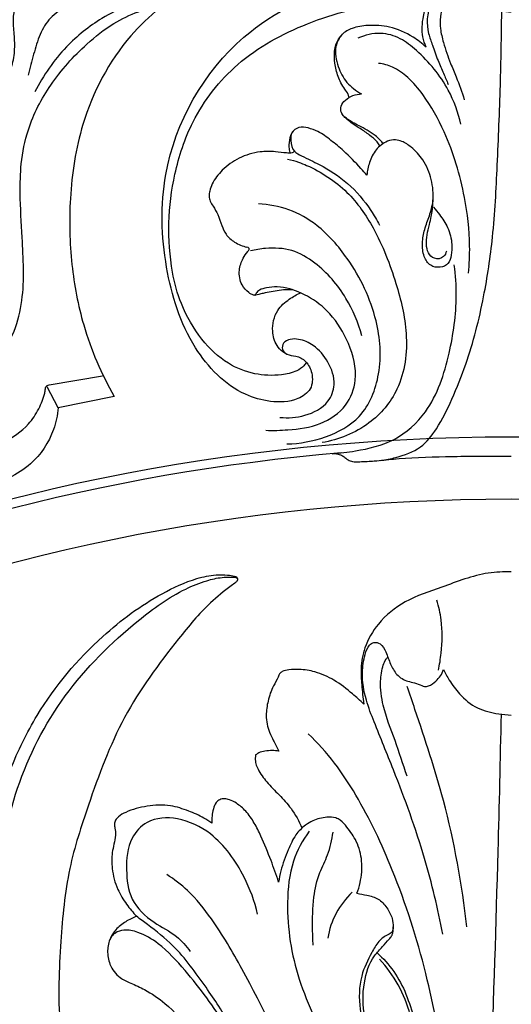
# Model space of a CAD drawing. Units: millimetres. Extents: x 9592 to 15292, y 5959 to 11659.
# Drawn here: x 12379 to 12442, y 8100 to 8225 of the extents above; entities that cross this region are included whole.
import ezdxf

# ---------------------------------------------------------------- set-up
doc = ezdxf.new("R2010")
doc.units = ezdxf.units.MM
doc.header["$MEASUREMENT"] = 0

# ---------------------------------------------------------------- blocks, each defined once
blk = doc.blocks.new('R-049.1_750_750')
for p, q in [((-59.04, 266.25), (-52.2, 267.42)), ((-57.88, 263.32), (-59.26, 266)), ((-50.72, 264.77), (-57.88, 263.32))]:
    blk.add_line(p, q)
for centre, radius in [((0, 0, -18.41), 375), ((0, 0), 370.38), ((0, 0), 341.03), ((0, 0), 329.52), ((0, 0, -70.91), 259.63), ((0, 0), 251.69)]:
    blk.add_circle(centre, radius)
for centre, radius, start, end in [((0, 0), 258.48, 94.8234, 114.9195), ((0, 0), 258.48, 95.0648, 95.0805), ((0, 0), 258.48, 95.0648, 95.0805), ((-13.45, 194.06), 10.1, 132.7265, 171.1614)]:
    blk.add_arc(centre, radius, start, end)
for points, knots in [([(0, 324.35), (-2.39, 324.34), (-9.77, 324.15), (-20.66, 323.39), (-31.97, 321.15), (-41.25, 317.47), (-49.77, 310.67), (-54.99, 300.7), (-56.55, 290.44), (-56.35, 281.78), (-54.73, 273.15), (-52.35, 267.65), (-50.72, 264.77)], [0, 0, 0, 0, 5.262811, 16.24658, 23.963327, 30.549802, 38.026613, 47.462319, 54.494241, 60.686285, 66.437852, 73.719057, 73.719057, 73.719057, 73.719057]), ([(-29.54, 262.11), (-28.49, 261.99), (-26.26, 262.18), (-23.39, 263.6), (-22.31, 266.53), (-23.25, 269.21), (-24.96, 271.26), (-26.83, 272.11), (-28.2, 272.14), (-29.14, 271.72), (-29.38, 270.73), (-28.6, 270), (-27.42, 270.01), (-26.08, 269.29), (-25.32, 267.69), (-25.39, 265.58), (-27.7, 264.06), (-30.73, 263.96), (-35.78, 265.4), (-41.44, 271.31), (-44.57, 281.5), (-45.06, 296.02), (-36.56, 311.03), (-23.02, 317.36), (-12.87, 319.65), (-7.53, 320.4), (-4.92, 320.63)], [0, 0, 0, 0, 2.335211, 4.861638, 6.516501, 8.714265, 10.774988, 12.264924, 13.047751, 13.763483, 14.335312, 14.968159, 15.802809, 16.855134, 18.104614, 19.564223, 21.036289, 23.617331, 26.056968, 32.439621, 40.453471, 49.130188, 63.929088, 75.002761, 81.075752, 86.835321, 86.835321, 86.835321, 86.835321]), ([(-10.87, 309.37), (-11.06, 309.79), (-11.48, 311.07), (-11.29, 313.55), (-10.28, 316.73), (-7.53, 319.49), (-3.93, 321.19), (-1.28, 321.57), (0, 321.58)], [0, 0, 0, 0, 1.001257, 2.920749, 5.348303, 8.216228, 11.180775, 14.000182, 14.000182, 14.000182, 14.000182]), ([(-41.04, 317.04), (-41.59, 317.21), (-43.17, 317.64), (-45.96, 318.19), (-49.37, 318.06), (-53.43, 317.69), (-56.6, 316.26), (-58.79, 315.25), (-59.58, 314.79), (-60.08, 314.92), (-60.41, 315.39), (-61.05, 315.62), (-61.68, 315.77), (-62.17, 315.73), (-63.27, 315.37), (-64.71, 314.33), (-66.3, 312.74), (-67.28, 310.94), (-67.49, 309.6), (-67.49, 308.92)], [0, 0, 0, 0, 1.270705, 3.603741, 6.221474, 8.737459, 12.541804, 13.691378, 14.127815, 14.473003, 14.723948, 15.354808, 15.892795, 16.128494, 16.442523, 18.420832, 19.938349, 21.375485, 22.861871, 22.861871, 22.861871, 22.861871]), ([(-41.15, 316.97), (-42.23, 317.3), (-45.4, 317.95), (-51.03, 317.91), (-55.66, 315.39), (-58.97, 313.24), (-60.3, 310.95), (-61.01, 308.44), (-61.49, 306.7), (-61.69, 305.81)], [0, 0, 0, 0, 2.482113, 7.10977, 11.979925, 13.880631, 15.678467, 17.634382, 19.636619, 19.636619, 19.636619, 19.636619]), ([(0, 315.14), (-0.49, 315.16), (-1.68, 315.29), (-3.61, 315.7), (-5.31, 316.59), (-6.74, 317.54), (-8.19, 317.36), (-9.49, 316.45), (-10.74, 314.37), (-10.89, 311.77), (-9.99, 309.46), (-9.43, 307.74), (-8.68, 306.1), (-8.26, 305.09), (-8.06, 304.62)], [0, 0, 0, 0, 1.079952, 2.626483, 4.305536, 5.315334, 6.274842, 7.301543, 8.71399, 11.484672, 12.620546, 14.167337, 15.452894, 16.577536, 16.577536, 16.577536, 16.577536]), ([(-63.96, 306.45), (-63.72, 307.13), (-63.37, 308.56), (-63.44, 310.74), (-63.65, 312.72), (-63.46, 314.6), (-62.61, 315.41), (-62.18, 315.68)], [0, 0, 0, 0, 1.607713, 3.193654, 4.740596, 6.047322, 7.154238, 7.154238, 7.154238, 7.154238]), ([(-42.55, 316.09), (-43.52, 316.03), (-46.92, 315.58), (-52.02, 313.59), (-57.29, 309.31), (-59.79, 305.75), (-60.84, 303.66)], [0, 0, 0, 0, 2.133323, 7.522415, 11.774993, 16.922431, 16.922431, 16.922431, 16.922431]), ([(-43.27, 280.64), (-43.62, 282.72), (-43.94, 286.93), (-43.11, 293.46), (-40.73, 300.68), (-35.1, 307.91), (-25.95, 312.86), (-17.38, 315.02), (-12.07, 315.75), (-10.4, 315.9)], [0, 0, 0, 0, 4.634314, 9.225948, 14.404372, 21.206538, 28.780288, 36.846971, 40.548504, 40.548504, 40.548504, 40.548504]), ([(0, 313.83), (-0.24, 313.84), (-1.21, 313.92), (-2.75, 314.2), (-4.37, 314.95), (-5.46, 315.47), (-6.17, 315.81), (-6.83, 315.94), (-7.8, 315.69), (-8.73, 314.68), (-9.11, 313.24), (-9.1, 311.62), (-8.59, 309.63), (-7.9, 307.57), (-6.85, 305.2), (-6.31, 303.64), (-6, 302.66)], [0, 0, 0, 0, 0.518594, 2.161793, 3.399331, 4.422004, 4.820288, 5.135731, 5.885368, 6.897657, 8.003802, 9.098391, 10.420988, 12.508255, 13.865126, 16.128872, 16.128872, 16.128872, 16.128872]), ([(-71.24, 265.86), (-70.61, 266.06), (-68.71, 266.81), (-65.73, 269.04), (-63.39, 272.8), (-62.37, 277.01), (-62.25, 281.05), (-62.49, 285.61), (-62.78, 290.08), (-62.67, 294.7), (-61.72, 299.52), (-58.92, 304.86), (-54.96, 309.28), (-50.17, 313.07), (-46.55, 314.4), (-44.29, 314.85)], [0, 0, 0, 0, 1.447143, 4.475167, 8.004161, 10.949928, 13.915012, 16.861924, 21.009459, 23.754223, 27.024112, 31.703355, 36.825356, 39.993171, 45.068518, 45.068518, 45.068518, 45.068518]), ([(-16.67, 256.62), (-16.02, 256.69), (-14.28, 257.05), (-11.51, 258.02), (-9.23, 260.93), (-7.48, 264.57), (-5.22, 270.14), (-3.48, 277.09), (-2.21, 285.6), (-1.76, 294.64), (-1.37, 304.21), (-1.25, 310.73), (-1.22, 313.84)], [0, 0, 0, 0, 1.439793, 3.939927, 6.211993, 9.328089, 12.860033, 19.393951, 25.036704, 31.775657, 39.28061, 46.115925, 46.115925, 46.115925, 46.115925]), ([(-10.87, 309.37), (-11.39, 309.85), (-12.83, 310.93), (-15.36, 312.08), (-18.09, 312.22), (-20.18, 311.92), (-21.78, 311.05), (-22.67, 309.18), (-22.23, 306.93), (-21.13, 304.78), (-19.88, 303.82), (-19.11, 303.39)], [0, 0, 0, 0, 1.543257, 3.952898, 5.978135, 7.476925, 8.568507, 9.834631, 11.711979, 13.399281, 15.058094, 15.058094, 15.058094, 15.058094]), ([(-20.71, 302.96), (-20.75, 303.09), (-20.87, 303.48), (-21.5, 304.28), (-22.18, 305.59), (-22.57, 307.25), (-22.61, 308.63), (-22.41, 309.93), (-21.94, 310.64), (-21.57, 311.01)], [0, 0, 0, 0, 0.288866, 0.886713, 2.217535, 3.507807, 4.60946, 5.234668, 6.389266, 6.389266, 6.389266, 6.389266]), ([(-6.43, 299.54), (-6.78, 301.04), (-8.06, 304.58), (-11.06, 308.13), (-14.1, 310.6), (-16.79, 311.37), (-18.68, 310.93), (-19.58, 310.51)], [0, 0, 0, 0, 3.391294, 8.156726, 10.040172, 11.923469, 14.106058, 14.106058, 14.106058, 14.106058]), ([(-5.46, 280.51), (-5.35, 281.66), (-5.21, 284.9), (-5.92, 291.05), (-7.91, 297.64), (-10.69, 302.69), (-13.01, 305.44), (-14.96, 306.86), (-16.34, 307.22), (-16.94, 307.3)], [0, 0, 0, 0, 2.544827, 7.121996, 13.540019, 17.566033, 19.709372, 21.431608, 22.777418, 22.777418, 22.777418, 22.777418]), ([(-16.36, 297.06), (-16.57, 297.35), (-17.6, 298.37), (-19.33, 299.26), (-20.83, 300.04), (-21.78, 300.91), (-21.83, 301.91), (-21.19, 302.7), (-20.25, 303.25), (-19.49, 303.38), (-19.11, 303.39)], [0, 0, 0, 0, 1.058488, 2.749478, 4.129225, 4.841514, 5.42427, 6.133413, 6.958954, 7.791957, 7.791957, 7.791957, 7.791957]), ([(-16.77, 296.78), (-16.88, 296.96), (-17.24, 297.48), (-18.13, 298.18), (-19.21, 298.94), (-20.23, 299.51), (-20.88, 300.06), (-21.34, 300.48), (-21.55, 300.76), (-21.63, 300.9)], [0, 0, 0, 0, 0.444327, 1.397545, 2.471857, 3.34316, 3.963431, 4.341726, 4.710798, 4.710798, 4.710798, 4.710798]), ([(-18.45, 293.03), (-18.69, 293.31), (-19.65, 294.38), (-21.12, 295.92), (-23, 297.45), (-24.46, 298.57), (-25.88, 299.07), (-27.12, 299.26), (-28.16, 298.53), (-28.18, 297.29), (-27.92, 296.04), (-26.32, 295.26), (-23.98, 294.17), (-20.7, 292.08), (-18.31, 289.21), (-17.17, 287.28), (-16.84, 286.64)], [0, 0, 0, 0, 0.829208, 3.145778, 4.679655, 6.161672, 7.150568, 7.997082, 8.811762, 9.551106, 10.600458, 11.392345, 13.249988, 16.42549, 19.786013, 21.361868, 21.361868, 21.361868, 21.361868]), ([(-27.92, 298.57), (-27.99, 298.48), (-28.16, 298.24), (-28.36, 297.58), (-28.44, 296.78), (-28.34, 296.15), (-28.29, 295.94)], [0, 0, 0, 0, 0.252154, 0.622394, 1.515512, 2.003776, 2.003776, 2.003776, 2.003776]), ([(-9.94, 288.92), (-9.67, 288.62), (-9.01, 287.81), (-7.98, 286.32), (-7.53, 284.46), (-7.62, 282.91), (-7.93, 281.64), (-9.11, 281.15), (-10.44, 281.39), (-11.29, 282.72), (-11.4, 284.38), (-11.12, 286.14), (-10.41, 287.87), (-9.84, 289.99), (-10.11, 292.5), (-11.07, 294.91), (-12.54, 296.47), (-13.78, 297.31), (-14.85, 297.62), (-15.8, 297.42), (-16.61, 296.9), (-17.52, 296.08), (-18.13, 294.7), (-18.4, 293.57), (-18.45, 293.03)], [0, 0, 0, 0, 0.885036, 2.308592, 3.946956, 4.941541, 5.787142, 6.595017, 7.499934, 8.53195, 9.791051, 11.09275, 12.43547, 13.879554, 15.876757, 17.866936, 19.492156, 20.511564, 21.127593, 21.89636, 22.553848, 23.239759, 24.564906, 25.776144, 25.776144, 25.776144, 25.776144]), ([(-27.82, 296.24), (-27.79, 296.19), (-27.77, 296.11), (-27.8, 295.94), (-28.16, 295.81), (-28.92, 295.87), (-30.29, 296.07), (-32.37, 296.08), (-34.79, 295.35), (-36.87, 293.83), (-38.09, 292.3), (-38.53, 291.1), (-38.63, 290.34), (-38.47, 289.66), (-38, 288.92), (-37.38, 287.95), (-37.03, 286.66), (-36.46, 285.37), (-35.33, 284.36), (-34.32, 283.96), (-33.76, 283.84)], [0, 0, 0, 0, 0.117226, 0.196807, 0.332084, 0.878386, 1.916547, 3.353443, 5.421963, 7.352951, 8.948224, 9.645681, 10.142664, 10.609553, 11.143179, 12.06065, 13.133404, 14.04784, 15.136512, 16.373796, 16.373796, 16.373796, 16.373796]), ([(-28.57, 295.08), (-27.48, 294.83), (-24.93, 293.86), (-20.84, 291.25), (-17.09, 285.8), (-14.7, 279.63), (-13, 272.66), (-13.81, 265.93), (-18.11, 260.8), (-22.03, 259.24), (-24.17, 258.89)], [0, 0, 0, 0, 1.655519, 6.247848, 10.399557, 16.030366, 20.83096, 26.09333, 30.208117, 34.97133, 34.97133, 34.97133, 34.97133]), ([(-8.29, 283.33), (-8.35, 283.07), (-8.62, 282.4), (-9.86, 282.21), (-10.67, 283.1), (-10.91, 284.21), (-10.76, 285.45), (-10.48, 286.64), (-10.21, 287.7), (-10.04, 288.84), (-9.97, 289.74), (-9.97, 290.5)], [0, 0, 0, 0, 0.579722, 1.451703, 2.196177, 3.008762, 3.902171, 4.910924, 5.698989, 6.348481, 7.511685, 7.511685, 7.511685, 7.511685]), ([(-28.66, 258.72), (-27, 258.74), (-23.67, 259.37), (-18.73, 261.99), (-16.42, 267.91), (-16.95, 275.18), (-20.13, 281.72), (-24.23, 286.48), (-28.29, 288.8), (-30.98, 289.3), (-32.29, 289.35)], [0, 0, 0, 0, 3.670793, 7.3732, 11.731477, 16.707903, 23.124465, 27.353651, 30.353204, 33.240647, 33.240647, 33.240647, 33.240647]), ([(-31.34, 260.46), (-30.4, 260.42), (-28.06, 260.5), (-24.37, 260.98), (-20.97, 263.28), (-19.45, 267.29), (-20.59, 271.55), (-22.79, 275.29), (-25.63, 277.49), (-28, 278.49), (-29.8, 278.84), (-31.11, 278.69), (-32.07, 278.46), (-32.54, 278.06), (-32.67, 277.81), (-32.73, 277.7), (-32.84, 277.69), (-33.11, 277.77), (-33.72, 278.13), (-34.61, 279.11), (-34.87, 280.81), (-34.39, 282.27), (-33.84, 283.04), (-33.53, 283.42), (-33.43, 283.61), (-33.49, 283.75), (-33.66, 283.82), (-33.76, 283.84)], [0, 0, 0, 0, 2.070371, 5.154454, 8.087648, 10.59488, 14.064815, 17.362608, 20.023335, 21.794888, 22.993368, 23.995332, 24.696202, 25.134174, 25.282732, 25.321659, 25.398133, 25.482724, 25.963466, 26.925773, 28.314966, 29.488759, 30.232218, 30.374972, 30.478732, 30.61358, 30.799314, 30.799314, 30.799314, 30.799314]), ([(-19.1, 272.52), (-19.54, 274.19), (-21.01, 277.68), (-24.22, 281.45), (-27.96, 283.66), (-30.93, 283.79), (-32.67, 283.51), (-33.29, 283.35)], [0, 0, 0, 0, 3.798526, 8.213529, 10.666026, 13.134939, 14.547436, 14.547436, 14.547436, 14.547436]), ([(-22.89, 257.47), (-21.89, 257.53), (-19.21, 257.89), (-14.72, 258.9), (-9.95, 263.27), (-7.77, 270.06), (-6.85, 276.48), (-7.11, 280.27), (-7.28, 281.57)], [0, 0, 0, 0, 2.204146, 5.975257, 9.891477, 15.791133, 21.237526, 24.116729, 24.116729, 24.116729, 24.116729]), ([(-26.15, 269.11), (-26.25, 268.97), (-26.59, 268.53), (-27.64, 267.84), (-29.82, 267.38), (-32.87, 267.5), (-36.54, 268.96), (-39.85, 272.12), (-42.17, 276.22), (-43.03, 279.27), (-43.27, 280.64)], [0, 0, 0, 0, 0.385359, 1.210038, 2.697136, 5.198653, 7.851846, 11.186393, 15.045752, 18.102574, 18.102574, 18.102574, 18.102574]), ([(-27.8, 278.35), (-28.04, 278.38), (-28.66, 278.43), (-29.96, 278.26), (-31.21, 278.07), (-32.19, 277.81), (-32.54, 277.73), (-32.75, 277.67), (-32.85, 277.69), (-32.89, 277.71)], [0, 0, 0, 0, 0.536574, 1.362318, 2.885989, 3.312956, 3.589629, 3.683897, 3.787638, 3.787638, 3.787638, 3.787638]), ([(-28.63, 270.16), (-28.83, 270.24), (-29.35, 270.52), (-30.15, 271.47), (-30.69, 273.36), (-30.15, 275.71), (-28.49, 277.17), (-27.42, 277.79), (-26.91, 278)], [0, 0, 0, 0, 0.472551, 1.27509, 2.670386, 4.661627, 6.178856, 7.390732, 7.390732, 7.390732, 7.390732]), ([(-68.96, 257.36), (-67.55, 257.7), (-64.96, 258.75), (-61.87, 260.71), (-60.33, 263.12), (-59.67, 264.69), (-59.5, 265.64), (-59.48, 266.01), (-59.27, 266.18), (-59.12, 266.24), (-59.04, 266.25)], [0, 0, 0, 0, 3.201271, 6.119276, 7.83773, 9.409926, 9.806397, 9.997073, 10.185118, 10.355232, 10.355232, 10.355232, 10.355232]), ([(-57.88, 263.32), (-57.96, 262.39), (-58.51, 259.72), (-60.71, 256.38), (-64.28, 254.19), (-66.53, 253.33), (-67.8, 253.03)], [0, 0, 0, 0, 2.058542, 5.945953, 8.337535, 11.198603, 11.198603, 11.198603, 11.198603]), ([(-22.89, 257.47), (-22.63, 257.49), (-22.17, 257.47), (-21.57, 257.25), (-21.18, 256.95), (-20.8, 256.61), (-20.17, 256.41), (-19.02, 256.45), (-17.06, 256.56), (-14.39, 256.89), (-7.42, 257.19), (-3.64, 257.14), (0, 257.14)], [-16.990841, -16.990841, -16.990841, -16.990841, -16.416893, -15.993853, -15.61648, -15.331889, -14.895916, -14.212206, -12.801753, -10.564889, -5.797951, 0, 0, 0, 0]), ([(-67.24, 205.5), (-66.93, 207), (-66, 210.92), (-64.13, 217.28), (-59.95, 225.8), (-53.4, 233.63), (-46.01, 239.06), (-40.94, 241.41), (-38.05, 242.06), (-36.42, 242), (-35.53, 241.91), (-35.09, 241.74), (-34.95, 241.55), (-34.94, 241.36), (-35.03, 241.19), (-35.32, 240.94), (-36.48, 240.08), (-39.18, 237.91), (-43.8, 232.3), (-49.89, 224.09), (-53.66, 213.77), (-56.78, 204.27), (-57.64, 194.8), (-57.99, 185.94), (-56.95, 178.83), (-56.31, 175.26), (-56.02, 173.85)], [0, 0, 0, 0, 3.363605, 8.864656, 14.53356, 24.138119, 30.989369, 34.544809, 36.363108, 37.446346, 38.110389, 38.335799, 38.456291, 38.603625, 38.744712, 38.861656, 39.436197, 41.930379, 46.440112, 55.373413, 64.262045, 70.442898, 77.314693, 85.078989, 89.897972, 93.067422, 93.067422, 93.067422, 93.067422]), ([(-65.78, 178.81), (-66.27, 182.15), (-66.96, 190.01), (-66.06, 202.12), (-63.59, 215.1), (-57.52, 227.03), (-49.38, 235.03), (-42.96, 239.71), (-39.19, 241.22), (-37.23, 241.7), (-36.05, 241.7), (-35.46, 241.71), (-35.21, 241.68), (-35.08, 241.62), (-35, 241.56), (-34.97, 241.47), (-34.96, 241.37), (-34.98, 241.3), (-35, 241.25)], [0, 0, 0, 0, 7.42796, 17.292547, 26.61815, 36.342323, 46.181587, 51.513745, 53.648291, 55.097178, 55.919855, 56.236801, 56.394264, 56.46121, 56.554774, 56.607858, 56.655822, 56.774691, 56.774691, 56.774691, 56.774691]), ([(0, 242.38), (-0.98, 242.4), (-4.05, 242.29), (-8.49, 240.49), (-13.49, 238.91), (-16.96, 236.11), (-18.77, 233), (-19.26, 230.25), (-19.1, 227.84), (-18.95, 226.32), (-18.83, 225.51)], [0, 0, 0, 0, 2.158326, 6.702804, 10.406697, 13.656091, 16.224801, 18.168965, 19.703694, 21.518349, 21.518349, 21.518349, 21.518349]), ([(-9.3, 229.82), (-9.15, 230.54), (-8.83, 232.67), (-8.75, 235.72), (-9.27, 237.94), (-9.52, 238.76)], [0, 0, 0, 0, 1.625438, 4.735529, 6.624392, 6.624392, 6.624392, 6.624392]), ([(-8.76, 196.13), (-9.38, 199.38), (-11.06, 206.51), (-14.34, 215.45), (-17.08, 222.1), (-18.67, 226.17), (-19.16, 229.14), (-18.81, 231.51), (-18.33, 232.91), (-17.52, 233.49), (-16.53, 233.2), (-15.93, 232.03), (-15.47, 230.64), (-14.7, 229.16), (-13.46, 228.43), (-12.3, 228.24), (-11.62, 227.95), (-11.03, 227.71), (-10.36, 227.86), (-9.41, 228.51), (-8.85, 229.35), (-8.64, 229.91)], [0, 0, 0, 0, 7.282243, 16.081858, 20.915511, 23.091406, 25.699288, 27.402852, 28.37465, 28.843985, 29.440034, 30.36637, 31.579834, 32.726831, 33.925456, 34.567059, 35.303387, 35.569213, 35.927897, 36.752618, 38.063482, 38.063482, 38.063482, 38.063482]), ([(-13.3, 216.29), (-13.82, 217.81), (-14.78, 220.85), (-16.37, 224.77), (-16.82, 228.09), (-16.53, 230.1), (-16.1, 231.12), (-15.85, 231.42), (-15.76, 231.51)], [0, 0, 0, 0, 3.529145, 7.00366, 9.280267, 10.808736, 11.413191, 11.67342, 11.67342, 11.67342, 11.67342]), ([(-18.83, 225.51), (-19.3, 225.96), (-20.52, 227.04), (-22.5, 228.6), (-24.85, 229.65), (-26.84, 229.97), (-28.25, 229.92), (-29.15, 229.78), (-29.63, 229.39), (-29.86, 228.69), (-30.55, 227.63), (-31.1, 225.97), (-31.41, 223.95), (-31.08, 222.18), (-30.32, 220.75), (-29.93, 219.95), (-29.7, 219.51)], [0, 0, 0, 0, 1.428998, 3.584317, 5.52823, 7.010018, 7.976432, 8.647358, 8.949661, 9.290106, 10.223984, 11.731396, 13.090099, 14.688102, 15.568458, 16.656886, 16.656886, 16.656886, 16.656886]), ([(-8.64, 229.91), (-8.43, 229.45), (-7.84, 228.36), (-6.52, 226.58), (-4.44, 224.83), (-2, 224.28), (-0.54, 224.12), (0, 224.1)], [0, 0, 0, 0, 1.112004, 2.734392, 4.853868, 6.918976, 8.106591, 8.106591, 8.106591, 8.106591]), ([(-5.67, 197.06), (-6.3, 202.49), (-7.98, 211.92), (-11.33, 221.96), (-12.97, 226.79), (-13.31, 227.77)], [0, 0, 0, 0, 12.04305, 20.956074, 23.258831, 23.258831, 23.258831, 23.258831]), ([(-27.76, 81.16), (-25.27, 82.2), (-20.23, 85.04), (-12.81, 92.74), (-7.18, 104.91), (-5.29, 120.55), (-4.28, 137.65), (-3.57, 157.15), (-2.46, 180.43), (-1.75, 203.19), (-1.38, 218.39), (-1.27, 224.21)], [0, 0, 0, 0, 5.936785, 12.55539, 23.230017, 34.730634, 47.001883, 60.969239, 77.640881, 98.269457, 111.078339, 111.078339, 111.078339, 111.078339]), ([(-7.3, 169.15), (-7.58, 172.24), (-8.47, 179.61), (-10.74, 191.47), (-14.54, 203.42), (-18.76, 212.31), (-22.49, 218.09), (-24.72, 220.55), (-25.93, 221.71)], [0, 0, 0, 0, 6.819057, 16.329362, 26.512658, 34.319205, 37.923003, 41.596306, 41.596306, 41.596306, 41.596306]), ([(-32.66, 219.01), (-32.68, 218.87), (-32.72, 218.49), (-32.66, 217.85), (-32.18, 216.8), (-31.21, 215.44), (-29.63, 213.93), (-27.94, 212.09), (-27.11, 210.57), (-26.74, 209.69)], [0, 0, 0, 0, 0.299279, 0.840496, 1.379025, 2.822716, 4.496403, 6.1877, 8.279287, 8.279287, 8.279287, 8.279287]), ([(-29.7, 219.51), (-29.98, 219.55), (-30.57, 219.59), (-31.42, 219.52), (-32.16, 219.35), (-32.53, 219.11), (-32.66, 219.01)], [0, 0, 0, 0, 0.622213, 1.297272, 1.891755, 2.257113, 2.257113, 2.257113, 2.257113]), ([(-38.24, 210.32), (-38.57, 210.55), (-39.51, 211.15), (-41.27, 211.9), (-43.69, 212.72), (-46.48, 212.55), (-48.73, 211.99), (-50.06, 211.26), (-50.56, 210.72), (-50.71, 210.18), (-50.6, 209.54), (-50.5, 208.68), (-50.75, 207.65), (-51.05, 206.25), (-51.03, 204.28), (-50.44, 201.97), (-49.21, 199.98), (-48.31, 198.9), (-47.85, 198.43)], [0, 0, 0, 0, 0.869116, 2.447954, 4.219842, 6.410537, 8.488043, 9.284291, 9.70094, 10.086707, 10.465308, 11.108026, 11.985297, 12.757613, 14.255529, 16.285973, 17.911484, 19.365117, 19.365117, 19.365117, 19.365117]), ([(-29.72, 202.79), (-30.02, 203.71), (-30.73, 205.68), (-31.74, 208.2), (-32.79, 210.34), (-33.79, 211.81), (-34.94, 212.77), (-35.87, 213.28), (-36.61, 213.46), (-37.24, 213.35), (-37.8, 212.89), (-38.17, 211.82), (-38.29, 210.92), (-38.24, 210.32)], [0, 0, 0, 0, 2.118669, 4.609621, 5.977433, 7.346457, 8.487887, 9.223894, 9.685277, 10.129225, 10.57094, 11.21726, 12.542834, 12.542834, 12.542834, 12.542834]), ([(-32.4, 198.68), (-32.77, 200.32), (-34.18, 204.09), (-37.5, 208.81), (-42.28, 211.15), (-46.38, 210.98), (-48.97, 208.12), (-49.27, 204.45), (-48.8, 200.35), (-45.89, 197.6), (-42.86, 196.16), (-41.52, 194.62), (-41.01, 193.94)], [0, 0, 0, 0, 3.693384, 8.823582, 12.221594, 15.06251, 17.109389, 20.101169, 22.892373, 25.872218, 28.368937, 30.256116, 30.256116, 30.256116, 30.256116]), ([(-19.72, 201.35), (-19.55, 201.79), (-19.15, 203.12), (-18.96, 205.41), (-19.6, 207.91), (-20.78, 209.54), (-21.64, 210.61), (-22.56, 211.08), (-23.8, 211.09), (-25.14, 210.77), (-26.48, 209.95), (-27.7, 208.77), (-28.38, 207.11), (-29.23, 205.15), (-29.57, 203.74), (-29.72, 202.79)], [0, 0, 0, 0, 1.045198, 3.056955, 4.968104, 6.563258, 7.476644, 7.933212, 8.779114, 10.139689, 10.920671, 12.215151, 13.781386, 14.815351, 16.93265, 16.93265, 16.93265, 16.93265]), ([(-25.8, 209.26), (-26.65, 208.1), (-28.23, 205.22), (-28.89, 198.63), (-27.55, 190.02), (-22.52, 180.37), (-17.71, 168.24), (-14.29, 153.04), (-12.72, 136.87), (-12.64, 126.14), (-12.82, 121.4)], [0, 0, 0, 0, 3.162074, 7.067394, 14.327186, 21.986623, 30.871784, 42.988681, 56.116934, 66.553612, 66.553612, 66.553612, 66.553612]), ([(-25.31, 194.73), (-25.35, 195.39), (-25.4, 197.44), (-25.38, 200.57), (-24.64, 203.8), (-23.29, 206.37), (-22.91, 208.16), (-22.77, 209.15)], [0, 0, 0, 0, 1.476199, 4.508178, 6.868469, 8.668205, 10.855337, 10.855337, 10.855337, 10.855337]), ([(-17.12, 137.17), (-17.65, 142.22), (-19.77, 155.65), (-25.59, 174.04), (-32.79, 189.03), (-37.65, 197.41), (-40.9, 201.49), (-43.05, 203.13), (-43.98, 203.74)], [0, 0, 0, 0, 11.167884, 29.847909, 42.19124, 47.68629, 51.139038, 53.588107, 53.588107, 53.588107, 53.588107]), ([(-19.72, 201.35), (-19.29, 201.29), (-18.38, 201.09), (-16.91, 200.74), (-15.85, 199.54), (-15.18, 198.27), (-15.05, 197.22), (-15.13, 196.34), (-16.05, 195.97), (-17.03, 195.2), (-18.1, 193.32), (-19.45, 190.55), (-19.5, 186.29), (-18.45, 182.53), (-16.41, 180.38), (-14.74, 179.97), (-13.12, 180.44), (-12.32, 182.85), (-13.01, 187.32), (-14.97, 190.99), (-16.84, 192.94)], [0, 0, 0, 0, 0.952945, 2.064958, 3.22491, 4.337285, 5.158574, 5.604542, 6.091543, 7.143745, 8.365784, 10.760771, 13.875821, 17.487325, 19.112803, 20.056146, 21.184925, 22.427091, 25.142796, 31.092683, 31.092683, 31.092683, 31.092683]), ([(-47.85, 198.43), (-48.34, 198.24), (-49.28, 197.74), (-50.49, 196.84), (-51.32, 195.55), (-51.66, 194), (-51.36, 192.13), (-50.22, 190.58), (-48.47, 189.83), (-46.46, 188.93), (-43.66, 187.02), (-40.27, 183.1), (-35.95, 176.5), (-33.29, 170.83), (-32.01, 167.26)], [0, 0, 0, 0, 1.15103, 2.335422, 3.263418, 4.46292, 5.749969, 7.331377, 8.444374, 9.881973, 12.185461, 15.836344, 21.184319, 29.522122, 29.522122, 29.522122, 29.522122]), ([(-35.94, 184.38), (-36.76, 186.14), (-39.12, 189.57), (-42.51, 194.3), (-45.78, 196.87), (-47.4, 198.04), (-47.85, 198.43)], [0, 0, 0, 0, 4.267991, 9.17646, 12.336911, 13.633467, 13.633467, 13.633467, 13.633467]), ([(-29.13, 168.11), (-29.77, 170.19), (-31.78, 175.77), (-35.73, 183.82), (-40.71, 190.51), (-44.48, 194.68), (-47.28, 196.34), (-49.27, 196.8), (-50.47, 196.41), (-51.07, 195.88), (-51.26, 195.5), (-51.31, 195.31)], [0, 0, 0, 0, 4.793587, 13.058561, 19.577686, 23.131305, 25.311874, 26.656228, 27.476649, 27.963944, 28.386366, 28.386366, 28.386366, 28.386366]), ([(-13.87, 182.97), (-13.97, 182.48), (-14.44, 181.46), (-16.32, 181.3), (-17.96, 182.93), (-18.98, 185.95), (-19.02, 189.7), (-18.02, 192.9), (-16.5, 194.47), (-15.79, 195.32), (-15.27, 195.85), (-15.14, 196.22), (-15.09, 196.62), (-15.08, 196.88), (-15.08, 197.07)], [0, 0, 0, 0, 1.083628, 2.147184, 3.561197, 5.817133, 9.033681, 11.727996, 12.868342, 13.800341, 14.178612, 14.472282, 14.650394, 15.055456, 15.055456, 15.055456, 15.055456]), ([(-17.15, 193.77), (-16.36, 193.05), (-14.11, 190.6), (-11.91, 184.3), (-9.83, 174.71), (-8.62, 162.32), (-8.51, 147.04), (-8.71, 130.67), (-10.77, 114.28), (-13.44, 100.43), (-19.41, 89.16), (-25.37, 84.1), (-28.75, 82.04)], [0, 0, 0, 0, 2.359875, 7.220741, 14.34914, 24.031309, 34.48884, 47.991921, 59.978767, 70.83477, 78.823524, 87.555628, 87.555628, 87.555628, 87.555628])]:
    blk.add_open_spline(points, degree=3, knots=knots)

msp = doc.modelspace()

# ---------------------------------------------------------------- block references
msp.add_blockref('R-049.1_750_750', (12442.17, 7912.57))

doc.saveas('drawing.dxf')
